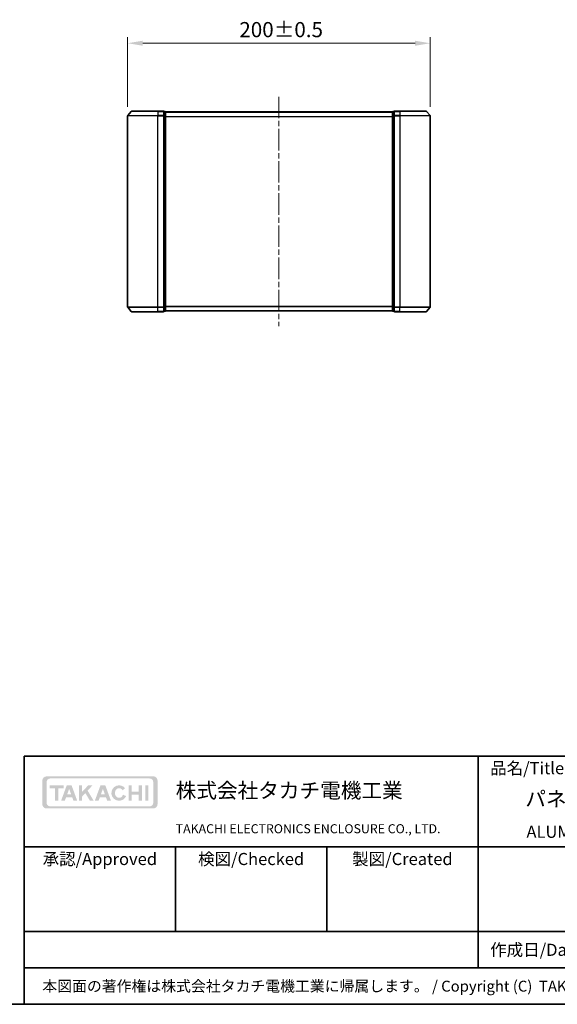
# Model space of a CAD drawing. Units: millimetres. Extents: x 0 to 7684, y 0 to 1124.
# Drawn here: x 1825 to 2180, y 0 to 651 of the extents above; entities that cross this region are included whole.
import ezdxf
from ezdxf.enums import TextEntityAlignment as Align

# ---------------------------------------------------------------- set-up
doc = ezdxf.new("R2010")
doc.units = ezdxf.units.MM
doc.header["$LTSCALE"] = 2.5
doc.linetypes.add('CHAIN', pattern=[0.35429999999999995, 0.2362, -0.0295, 0.0591, -0.0295])
doc.layers.get('Defpoints').update_dxf_attribs({"lineweight": 25})
for name, color, linetype, lineweight in [('Border (ISO)', 7, 'Continuous', 35), ('Centerline (ISO)', 131, 'Continuous', 18), ('Dimension (ISO)', 7, 'Continuous', 18), ('Dimension (ISO) @ 1', 7, 'Continuous', 18), ('Hatch (ISO)', 1, 'Continuous', 18), ('Title (ISO)', 7, 'Continuous', 35), ('Visible (ISO)', 7, 'Continuous', 35), ('Visible Narrow (ISO)', 7, 'Continuous', 25)]:
    doc.layers.add(name, color=color, linetype=linetype, lineweight=lineweight)
doc.styles.add('Note Text (TK)', font='MS PGothic.ttf')
doc.styles.add('文字スタイル40', font='MS PGothic.ttf')
doc.styles.add('文字スタイル67', font='arial.ttf')
doc.dimstyles.new('Default - Method 1b (TK)', dxfattribs={"dimscale": 2.5, "dimtxt": 2.5, "dimasz": 2.5, "dimexe": 1, "dimexo": 1.499999999999999, "dimgap": 1, "dimtad": 1, "dimrnd": 1e-08, "dimdsep": 46, "dimtxsty": 'Note Text (TK)', "dimcen": 0.09, "dimdle": 5, "dimclrd": 100, "dimclre": 100, "dimclrt": 7, "dimadec": 1, "dimazin": 1, "dimtfac": 1, "dimtmove": 0, "dimatfit": 3, "dimfxl": 1, "dimtolj": 1, "dimlwd": -1, "dimlwe": -1, "dimarcsym": 0})

# ---------------------------------------------------------------- blocks, each defined once
blk = doc.blocks.new('図面枠 tk図枠')
at = {"layer": 'Border (ISO)'}
blk.add_line((14.50000000000001, 8.000000000000007), (405.4999999999999, 8.000000000000007), dxfattribs=at)
blk = doc.blocks.new('表題欄 tk表題欄')
at = {"layer": 'Hatch (ISO)'}
h = blk.add_hatch(color=256, dxfattribs=at)
edge = h.paths.add_edge_path(flags=0)
edge.add_arc((95.444849922821, 237.346881026017), 0.5958259999999996, 269.9999999999897, 360)
edge.add_line((96.040675922821, 237.3468810260171), (96.04067592282095, 240.7585970260168))
edge.add_arc((95.44484992282096, 240.7585970260169), 0.5958259999999996, 0, 90.0000000000068)
edge.add_line((95.44484992282091, 241.3544230260169), (79.00658192282103, 241.3544230260169))
edge.add_arc((79.00658192282103, 240.7585970260169), 0.5958259999999996, 90, 180)
edge.add_line((78.41075592282102, 240.7585970260168), (78.41075592282081, 237.3468810260171))
edge.add_arc((79.00658192282081, 237.3468810260168), 0.5958259999999996, 180, 270.0000000000205)
edge.add_line((79.00658192282103, 236.7510550260168), (95.44484992282091, 236.751055026017))
edge = h.paths.add_edge_path()
edge.add_line((77.70882392282107, 241.0034570260169), (77.70882392282107, 237.1020210260171))
edge.add_arc((78.41075592282097, 237.102021026017), 0.7019319999998935, 180, 270.000000000008)
edge.add_line((78.41075592282105, 236.4000890260172), (96.04067592282101, 236.4000890260172))
edge.add_arc((96.040675922821, 237.102021026017), 0.7019319999998921, 270, 360)
edge.add_line((96.7426079228209, 237.1020210260171), (96.74260792282098, 241.0034570260169))
edge.add_arc((96.04067592282107, 241.003457026017), 0.7019319999998921, 0, 90.00000000000873)
edge.add_line((96.04067592282095, 241.705389026017), (78.41075592282105, 241.7053890260169))
edge.add_arc((78.41075592282105, 241.0034570260169), 0.7019319999999984, 90.00000000000072, 180)
for points in [[(78.94128592282102, 240.1954190260171), (78.94128592282102, 239.7056990260171), (79.79013392282097, 239.7056990260171), (79.79013392282097, 237.7060090260171), (80.37779792282102, 237.7060090260171), (80.37779792282102, 239.7056990260171), (81.22664592282104, 239.7056990260171), (81.22664592282104, 240.1954190260171)], [(85.55355153134052, 237.7060090260171), (84.81294043548178, 238.9396854897348), (84.28739592282106, 238.3724785432585), (84.28739592282106, 237.7060090260171), (83.76502792282103, 237.7060090260171), (83.76502792282103, 240.1954190260171), (84.28739592282106, 240.1954190260171), (84.28739592282106, 239.1472136578642), (85.2586086041826, 240.1954190260171), (85.97643794456017, 240.1954190260171), (85.18872726044239, 239.3452627384302), (86.172817922821, 237.7060090260171)], [(91.96090243223207, 240.1954190260171), (91.96090243223207, 237.7060090260171), (92.4791894322321, 237.7060090260171), (92.4791894322321, 238.7058540260171), (93.63819343223211, 238.7058540260171), (93.63819343223211, 237.7060090260171), (94.15648043223207, 237.7060090260171), (94.15648043223207, 240.1954190260171), (93.63819343223211, 240.1954190260171), (93.63819343223211, 239.195574026017), (92.4791894322321, 239.195574026017), (92.4791894322321, 240.1954190260171)], [(94.71149643223212, 240.1954190260171), (94.71149643223212, 237.7060090260171), (95.2338644322322, 237.7060090260171), (95.2338644322322, 240.1954190260171)]]:
    blk.add_hatch(color=256, dxfattribs=at).paths.add_polyline_path(points)
h = blk.add_hatch(color=256, dxfattribs=at)
h.paths.add_polyline_path([(82.45967999495221, 238.7589070260171), (81.8218998506899, 238.7589070260171), (82.14078992282104, 239.627313026017)], flags=0)
h.paths.add_polyline_path([(82.64850318183746, 238.2447010260171), (81.63307666380464, 238.2447010260171), (81.43526189659153, 237.7060090260171), (80.81854592282102, 237.7060090260171), (81.73268992282102, 240.1954190260171), (82.54888992282102, 240.1954190260171), (83.46303392282098, 237.7060090260171), (82.84631794905052, 237.7060090260171)])
h = blk.add_hatch(color=256, dxfattribs=at)
h.paths.add_polyline_path([(87.39654585068993, 238.7589070260171), (88.03432599495216, 238.7589070260171), (87.71543592282107, 239.627313026017)], flags=0)
h.paths.add_polyline_path([(87.00990789659151, 237.7060090260171), (87.20772266380467, 238.2447010260171), (88.22314918183736, 238.2447010260171), (88.42096394905047, 237.7060090260171), (89.03767992282091, 237.7060090260171), (88.123535922821, 240.1954190260171), (87.30733592282104, 240.1954190260171), (86.39319192282105, 237.7060090260171)])
h = blk.add_hatch(color=256, dxfattribs=at)
edge = h.paths.add_edge_path()
edge.add_arc((90.39257192282079, 238.9507140260171), 1.273272000000011, 38.55054079078439, 336.5820184016556)
edge.add_line((91.56096443223191, 238.4446700260172), (91.04202846323602, 238.6694270587604))
edge.add_ellipse((90.392571922821, 238.9507140260171), major_axis=(0, -0.7998759999999119), ratio=0.8673469387756529, start_angle=128.5505407907963, end_angle=426.582018401653, ccw=False)
edge.add_line((90.96328818027123, 239.4055047731898), (91.38834540645578, 239.7442231660233))
at = {"layer": 'Title (ISO)'}
for p, q in [((74.70882392282105, 245.052739026017), (255.7088239228211, 245.052739026017)), ((74.70882392282105, 204.052739026017), (74.70882392282105, 245.052739026017)), ((149.7088239228211, 245.052739026017), (149.7088239228211, 210.052739026017)), ((230.7088239228211, 245.052739026017), (230.7088239228211, 210.052739026017)), ((255.7088239228211, 245.052739026017), (255.7088239228211, 204.052739026017)), ((243.2088239228211, 240.552739026017), (251.2088239228211, 241.552739026017)), ((251.2088239228211, 235.552739026017), (251.2088239228211, 241.552739026017)), ((243.2088239228211, 240.552739026017), (243.2088239228211, 236.552739026017)), ((243.2088239228211, 236.552739026017), (251.2088239228211, 235.552739026017)), ((230.7088239228211, 232.052739026017), (255.7088239228211, 232.052739026017)), ((74.70882392282105, 230.052739026017), (230.7088239228211, 230.0527390260171)), ((99.70882392282105, 230.052739026017), (99.70882392282108, 216.052739026017)), ((124.708823922821, 230.052739026017), (124.708823922821, 216.052739026017)), ((230.7088239228211, 221.052739026017), (255.7088239228211, 221.052739026017)), ((74.70882392282105, 216.052739026017), (230.7088239228211, 216.052739026017)), ((255.7088239228211, 210.052739026017), (74.70882392282105, 210.052739026017)), ((74.70882392282105, 204.052739026017), (255.7088239228211, 204.052739026017))]:
    blk.add_line(p, q, dxfattribs=at)
at = {"layer": 'Title (ISO)', "color": 4, "linetype": 'CHAIN', "lineweight": 18, "ltscale": 8.889559745788574}
blk.add_line((238.2088239228211, 242.5527390260171), (238.2088239228211, 234.552739026017), dxfattribs=at)
at = {"layer": 'Title (ISO)', "color": 4, "linetype": 'CHAIN', "lineweight": 18, "ltscale": 20.00163269042969}
blk.add_line((252.2088239228211, 238.552739026017), (234.2088239228211, 238.552739026017), dxfattribs=at)
at = {"layer": 'Title (ISO)'}
for radius in [3, 2]:
    blk.add_circle((238.2088239228211, 238.5527390260171), radius, dxfattribs=at)
at = {"layer": 'Title (ISO)', "color": 1, "char_height": 2.000000029802322, "line_spacing_factor": 1.5, "style": 'Note Text (TK)'}
for s, insert, attachment_point in [('\\fＭＳ Ｐゴシック|b0|i0;{\\H2.0000;品名/Title}', (151.708823922821, 243.052739026017), 4), ('\\fＭＳ Ｐゴシック|b0|i0;{\\H2.0000;尺度/Scale}', (232.7088239228211, 230.052739026017), 4), ('\\fＭＳ Ｐゴシック|b0|i0;{\\H2.0000;検図/Checked}', (112.208823922821, 228.0527390260171), 5), ('\\fＭＳ Ｐゴシック|b0|i0;{\\H2.0000;製図/Created}', (137.208823922821, 228.052739026017), 5), ('\\fＭＳ Ｐゴシック|b0|i0;{\\H2.0000;承認/Approved}', (87.20882392282105, 228.052739026017), 5), ('\\fＭＳ Ｐゴシック|b0|i0;{\\H2.0000;ページ/Page}', (232.7088239228211, 219.052739026017), 4), ('\\fＭＳ Ｐゴシック|b0|i0;{\\H2.0000;作成日/Date}', (151.708823922821, 213.052739026017), 4)]:
    blk.add_mtext(s, dxfattribs=dict(at, insert=insert, attachment_point=attachment_point))
at = {"layer": 'Title (ISO)', "color": 7, "line_spacing_factor": 1.5, "style": 'Note Text (TK)'}
for s, insert, char_height, attachment_point in [('株式会社タカチ電機工業', (99.74260792282095, 239.052739026017), 2.5, 4), ('\\fArial|b0|i0;{\\H1.4986;TAKACHI ELECTRONICS ENCLOSURE CO., LTD.}', (99.74260792282095, 233.052739026017), 1.49859994649887, 4), ('\\fＭＳ Ｐゴシック|b0|i0;{\\H2.0000;/}', (243.2088239228211, 213.5527390260171), 2.000000029802322, 5), ('\\fＭＳ Ｐゴシック|b0|i0;{\\H1.8000;本図面の著作権は株式会社タカチ電機工業に帰属します。 / Copyright (C)\xa0 TAKACHI ELECTRONICS ENCLOSURE CO., LTD. All Rights Reserved.}', (77.70882392282107, 207.052739026017), 1.800000071525573, 4)]:
    blk.add_mtext(s, dxfattribs=dict(at, insert=insert, char_height=char_height, attachment_point=attachment_point))
at = {"layer": 'Title (ISO)', "color": 7}
for tag, p, height, style in [('<品名>_001', (157.524164831912, 236.7388185714716), 2.5, 'Note Text (TK)'), ('<Title>_001', (157.708823922821, 231.5520568828656), 2.000000029802322, '文字スタイル67'), ('<型番>_001', (157.6576875571527, 219.9930798731327), 3.000000119209289, '文字スタイル40'), ('<ページ_No.>_001', (237.9488807410029, 212.302739026017), 2.5, 'Note Text (TK)'), ('<総ページ数>_001', (246.7926307410029, 212.302739026017), 2.5, 'Note Text (TK)'), ('作成日_001', (175.8664943773665, 211.7814322078352), 2.5, 'Note Text (TK)')]:
    blk.add_attdef(tag, p, '', height=height, dxfattribs=dict(at, style=style))
at = {"layer": 'Title (ISO)', "color": 7, "style": 'Note Text (TK)'}
for tag, p in [('<尺度>', (243.2088239228211, 224.552739026017)), ('<部品サイズ>', (112.208823922821, 213.052739026017))]:
    blk.add_attdef(tag, text='', height=2.5, dxfattribs=at).set_placement(p, align=Align.MIDDLE_CENTER)
blk = doc.blocks.new('*D30')
at = {"layer": 'Defpoints', "color": 0}
for p in [(2095.897936335946, 634.9633152207466), (1895.897936335946, 586.9633152207468), (2095.897936335946, 586.9633152207468)]:
    blk.add_point(p, dxfattribs=at)
at = {"layer": 'Dimension (ISO)', "color": 100}
for p, q in [((1895.897936335946, 592.9633152207468), (1895.897936335946, 638.9633152207466)), ((2095.897936335946, 592.9633152207468), (2095.897936335946, 638.9633152207466)), ((1905.897936335946, 634.9633152207466), (2085.897936335946, 634.9633152207466))]:
    blk.add_line(p, q, dxfattribs=at)
for points in [[(1905.897936335946, 636.6299818874134), (1905.897936335946, 633.2966485540801), (1895.897936335946, 634.9633152207466)], [(2085.897936335946, 636.6299818874134), (2085.897936335946, 633.2966485540801), (2095.897936335946, 634.9633152207466)]]:
    blk.add_solid(points, dxfattribs=at)
at = {"layer": 'Dimension (ISO)', "color": 7, "insert": (1969.704754517764, 643.9633152207467), "char_height": 10, "attachment_point": 4, "style": 'Note Text (TK)'}
blk.add_mtext('\\A1;200±0.5', dxfattribs=at)

msp = doc.modelspace()

# ---------------------------------------------------------------- linework, layer by layer
at = {"layer": 'Centerline (ISO)', "linetype": 'CHAIN', "ltscale": 23.99096870422363}
msp.add_line((1995.897936335951, 599.5719302013013), (1995.897936335951, 448.0719302013012), dxfattribs=at)
at = {"layer": 'Visible (ISO)'}
for p, q in [((1895.897936335946, 586.9633152207468), (1895.897936335946, 460.6805451818555)), ((1898.307982435862, 589.9639855212004), (1895.967469952067, 587.1553705406461)), ((1898.538448819741, 590.0719302013013), (1915.897936335951, 590.0719302013013)), ((1919.597936335951, 590.0719302013013), (1915.897936335951, 590.0719302013013)), ((1919.897936335952, 586.9633152207468), (1919.897936335951, 589.7719302013012)), ((1920.597936335951, 589.7719302013012), (1919.897936335951, 589.7719302013012)), ((1919.897936335952, 460.6805451818555), (1919.897936335952, 586.9633152207468)), ((1920.897936335951, 589.5719302013013), (1920.897936335951, 589.4719302013012)), ((1920.897936335951, 589.5719302013013), (2070.897936335951, 589.5719302013013)), ((1920.897936335952, 586.7822902531561), (1920.897936335951, 589.4719302013012)), ((1920.897936335952, 460.8615701494461), (1920.897936335952, 586.7822902531561)), ((2070.897936335951, 589.4719302013012), (2070.897936335951, 589.5719302013013)), ((2070.897936335951, 589.4719302013012), (2070.897936335952, 586.7822902531561)), ((2070.897936335952, 586.7822902531561), (2070.897936335952, 460.8615701494462)), ((2071.897936335951, 589.7719302013012), (2071.197936335951, 589.7719302013012)), ((2071.897936335951, 589.7719302013012), (2071.897936335952, 586.9633152207468)), ((2071.897936335952, 586.9633152207468), (2071.897936335952, 460.6805451818555)), ((2075.897936335951, 590.0719302013013), (2072.197936335951, 590.0719302013013)), ((2075.897936335951, 590.0719302013013), (2093.257423852151, 590.0719302013013)), ((2093.48789023603, 589.9639855212004), (2095.828402719825, 587.1553705406461)), ((2095.897936335946, 460.6805451818555), (2095.897936335946, 586.9633152207468)), ((1898.307982435862, 457.6798748814018), (1895.967469952067, 460.4884898619562)), ((1915.897936335951, 457.5719302013011), (1898.538448819741, 457.5719302013011)), ((1915.897936335951, 457.5719302013011), (1919.597936335951, 457.5719302013011)), ((1919.897936335951, 457.8719302013012), (1919.897936335952, 460.6805451818555)), ((1919.897936335951, 457.8719302013012), (1920.597936335951, 457.8719302013012)), ((1920.897936335951, 458.1719302013011), (1920.897936335952, 460.8615701494461)), ((1920.897936335951, 458.1719302013011), (1920.897936335951, 458.0719302013011)), ((1920.897936335951, 458.0719302013011), (2070.897936335951, 458.0719302013011)), ((2070.897936335952, 460.8615701494462), (2070.897936335951, 458.1719302013011)), ((2070.897936335951, 458.0719302013011), (2070.897936335951, 458.1719302013011)), ((2071.197936335951, 457.8719302013012), (2071.897936335951, 457.8719302013012)), ((2071.897936335952, 460.6805451818555), (2071.897936335951, 457.8719302013012)), ((2072.197936335951, 457.5719302013011), (2075.897936335951, 457.5719302013011)), ((2093.257423852151, 457.5719302013011), (2075.897936335951, 457.5719302013011)), ((2093.48789023603, 457.6798748814018), (2095.828402719825, 460.4884898619562))]:
    msp.add_line(p, q, dxfattribs=at)
for centre, radius, start, end in [((1896.197936335946, 586.9633152207468), 0.299999999999998, 140.1944289077424, 180), ((1898.538448819741, 589.7719302013012), 0.300000000000002, 90, 140.1944289077424), ((1919.597936335951, 589.7719302013012), 0.300000000000002, 0, 90), ((1920.597936335951, 589.4719302013011), 0.300000000000002, 0, 90), ((2071.197936335951, 589.4719302013011), 0.299999999999999, 90, 180), ((2072.197936335951, 589.7719302013012), 0.3, 90, 180), ((2093.257423852151, 589.7719302013012), 0.300000000000002, 39.8055710922576, 90), ((2095.597936335946, 586.9633152207468), 0.3, 0, 39.8055710922576), ((1896.197936335946, 460.6805451818555), 0.300000000000002, 180, 219.8055710922576), ((1898.538448819741, 457.8719302013012), 0.300000000000002, 219.8055710922576, 270), ((1919.597936335951, 457.8719302013012), 0.3, 270, 0), ((1920.597936335951, 458.1719302013011), 0.3, 270, 0), ((2071.197936335951, 458.1719302013011), 0.300000000000002, 180, 270), ((2072.197936335951, 457.8719302013012), 0.300000000000002, 180, 270), ((2093.257423852151, 457.8719302013012), 0.300000000000002, 270, 320.1944289077424), ((2095.597936335946, 460.6805451818555), 0.3, 320.1944289077424, 0)]:
    msp.add_arc(centre, radius, start, end, dxfattribs=at)
at = {"layer": 'Visible Narrow (ISO)'}
for p, q in [((1915.897936335952, 586.9633152207468), (1895.897936335946, 586.9633152207468)), ((1895.967469952067, 587.1553705406461), (1915.897936335952, 587.1553705406461)), ((1915.897936335951, 589.9639855212004), (1898.307982435862, 589.9639855212004)), ((1915.897936335951, 589.9639855212004), (1915.897936335951, 590.0719302013013)), ((1915.897936335951, 589.9639855212004), (1919.597936335951, 589.9639855212004)), ((1915.897936335951, 589.9639855212004), (1915.897936335952, 587.1553705406461)), ((1919.597936335952, 587.1553705406461), (1915.897936335952, 587.1553705406461)), ((1915.897936335952, 587.1553705406461), (1915.897936335952, 586.9633152207468)), ((1915.897936335952, 586.9633152207468), (1919.597936335952, 586.9633152207468)), ((1915.897936335952, 460.6805451818555), (1915.897936335952, 586.9633152207468)), ((1919.597936335951, 589.9639855212004), (1919.597936335951, 590.0719302013013)), ((1919.597936335951, 589.9639855212004), (1919.597936335952, 587.1553705406461)), ((1919.597936335952, 586.9633152207468), (1919.597936335952, 587.1553705406461)), ((1919.597936335952, 586.9633152207468), (1919.897936335952, 586.9633152207468)), ((1919.597936335952, 586.9633152207468), (1919.597936335952, 460.6805451818555)), ((1919.897936335951, 589.6639855212005), (1920.597936335951, 589.6639855212005)), ((1920.597936335951, 586.9743455730555), (1919.897936335951, 586.9743455730555)), ((1919.897936335951, 586.7822902531561), (1920.597936335952, 586.7822902531561)), ((1920.597936335951, 589.6639855212005), (1920.597936335951, 589.7719302013012)), ((1920.597936335951, 589.6639855212005), (1920.597936335951, 586.9743455730555)), ((1920.597936335951, 586.7822902531561), (1920.597936335951, 586.9743455730555)), ((1920.597936335952, 586.7822902531561), (1920.897936335952, 586.7822902531561)), ((1920.597936335952, 586.7822902531561), (1920.597936335952, 460.8615701494461)), ((1920.897936335951, 589.4639855212005), (2070.897936335951, 589.4639855212005)), ((1920.897936335952, 586.6553705406462), (2070.897936335952, 586.6553705406462)), ((1920.897936335952, 586.463315220747), (2070.897936335952, 586.463315220747)), ((2070.897936335952, 586.7822902531561), (2071.197936335952, 586.7822902531561)), ((2071.197936335951, 589.7719302013012), (2071.197936335951, 589.6639855212005)), ((2071.197936335952, 586.9743455730555), (2071.197936335952, 589.6639855212005)), ((2071.197936335952, 589.6639855212005), (2071.897936335951, 589.6639855212005)), ((2071.197936335952, 586.9743455730555), (2071.197936335952, 586.7822902531561)), ((2071.897936335952, 586.9743455730555), (2071.197936335952, 586.9743455730555)), ((2071.197936335952, 460.8615701494462), (2071.197936335952, 586.7822902531561)), ((2071.197936335952, 586.7822902531561), (2071.897936335952, 586.7822902531561)), ((2071.897936335952, 586.9633152207468), (2072.197936335952, 586.9633152207468)), ((2072.197936335951, 590.0719302013013), (2072.197936335951, 589.9639855212004)), ((2072.197936335952, 587.1553705406461), (2072.197936335951, 589.9639855212004)), ((2072.197936335951, 589.9639855212004), (2075.897936335951, 589.9639855212004)), ((2072.197936335952, 587.1553705406461), (2072.197936335952, 586.9633152207468)), ((2075.897936335952, 587.1553705406461), (2072.197936335952, 587.1553705406461)), ((2072.197936335952, 460.6805451818555), (2072.197936335952, 586.9633152207468)), ((2072.197936335952, 586.9633152207468), (2075.897936335952, 586.9633152207468)), ((2075.897936335951, 589.9639855212004), (2075.897936335951, 590.0719302013013)), ((2075.897936335951, 589.9639855212004), (2075.897936335952, 587.1553705406461)), ((2093.48789023603, 589.9639855212004), (2075.897936335951, 589.9639855212004)), ((2075.897936335952, 587.1553705406461), (2075.897936335952, 586.9633152207468)), ((2075.897936335952, 587.1553705406461), (2095.828402719825, 587.1553705406461)), ((2075.897936335952, 586.9633152207468), (2075.897936335952, 460.6805451818555)), ((2095.897936335946, 586.9633152207468), (2075.897936335952, 586.9633152207468)), ((1895.897936335946, 460.6805451818555), (1915.897936335952, 460.6805451818555)), ((1915.897936335952, 460.4884898619562), (1895.967469952067, 460.4884898619562)), ((1898.307982435862, 457.6798748814018), (1915.897936335951, 457.6798748814018)), ((1919.597936335952, 460.6805451818555), (1915.897936335952, 460.6805451818555)), ((1915.897936335952, 460.4884898619562), (1915.897936335952, 460.6805451818555)), ((1915.897936335952, 460.4884898619562), (1919.597936335952, 460.4884898619562)), ((1915.897936335951, 457.6798748814018), (1915.897936335952, 460.4884898619562)), ((1919.597936335951, 457.6798748814018), (1915.897936335951, 457.6798748814018)), ((1915.897936335951, 457.6798748814018), (1915.897936335951, 457.5719302013011)), ((1919.897936335952, 460.6805451818555), (1919.597936335952, 460.6805451818555)), ((1919.597936335952, 460.4884898619562), (1919.597936335952, 460.6805451818555)), ((1919.597936335952, 460.4884898619562), (1919.597936335951, 457.6798748814018)), ((1919.597936335951, 457.5719302013011), (1919.597936335951, 457.6798748814018)), ((1920.597936335952, 460.8615701494461), (1919.897936335951, 460.8615701494461)), ((1919.897936335951, 460.6695148295468), (1920.597936335951, 460.6695148295468)), ((1920.597936335951, 457.9798748814018), (1919.897936335951, 457.9798748814018)), ((1920.897936335952, 460.8615701494461), (1920.597936335952, 460.8615701494461)), ((1920.597936335951, 460.6695148295468), (1920.597936335952, 460.8615701494461)), ((1920.597936335951, 460.6695148295468), (1920.597936335951, 457.9798748814018)), ((1920.597936335951, 457.8719302013012), (1920.597936335951, 457.9798748814018)), ((1920.897936335952, 461.1805451818554), (2070.897936335952, 461.1805451818554)), ((1920.897936335952, 460.9884898619561), (2070.897936335952, 460.9884898619561)), ((1920.897936335951, 458.1798748814017), (2070.897936335951, 458.1798748814017)), ((2071.197936335952, 460.8615701494462), (2070.897936335952, 460.8615701494462)), ((2071.197936335952, 460.8615701494462), (2071.197936335952, 460.6695148295468)), ((2071.897936335952, 460.8615701494462), (2071.197936335952, 460.8615701494462)), ((2071.197936335952, 457.9798748814018), (2071.197936335952, 460.6695148295468)), ((2071.197936335952, 460.6695148295468), (2071.897936335952, 460.6695148295468)), ((2071.197936335951, 457.9798748814018), (2071.197936335951, 457.8719302013012)), ((2071.897936335951, 457.9798748814018), (2071.197936335952, 457.9798748814018)), ((2072.197936335952, 460.6805451818555), (2071.897936335952, 460.6805451818555)), ((2072.197936335952, 460.6805451818555), (2072.197936335952, 460.4884898619562)), ((2075.897936335952, 460.6805451818555), (2072.197936335952, 460.6805451818555)), ((2072.197936335951, 457.6798748814018), (2072.197936335952, 460.4884898619562)), ((2072.197936335952, 460.4884898619562), (2075.897936335952, 460.4884898619562)), ((2072.197936335951, 457.6798748814018), (2072.197936335951, 457.5719302013011)), ((2075.897936335951, 457.6798748814018), (2072.197936335951, 457.6798748814018)), ((2075.897936335952, 460.4884898619562), (2075.897936335952, 460.6805451818555)), ((2075.897936335952, 460.6805451818555), (2095.897936335946, 460.6805451818555)), ((2075.897936335951, 457.6798748814018), (2075.897936335952, 460.4884898619562)), ((2095.828402719825, 460.4884898619562), (2075.897936335952, 460.4884898619562)), ((2075.897936335951, 457.6798748814018), (2075.897936335951, 457.5719302013011)), ((2075.897936335951, 457.6798748814018), (2093.48789023603, 457.6798748814018))]:
    msp.add_line(p, q, dxfattribs=at)
for centre, major_axis, ratio, start_param, end_param in [((1919.597936335951, 589.7719302013012), (0.299999999999999, 0), 0.6401843996644941, 1.296e-12, 1.57079632679537), ((1919.597936335952, 586.9633152207468), (0.300000000000007, 0), 0.6401843996644903, 0, 1.570796326794896), ((1920.597936335951, 589.4719302013011), (0.3, 0), 0.6401843996644838, 1.296e-12, 1.57079632679537), ((1920.597936335951, 586.7822902531561), (0.299999999999998, 0), 0.64018439966448, 0, 1.570796326794896), ((2071.197936335951, 589.4719302013011), (-0.299999999999999, 0), 0.6401843996644764, 4.712388980384689, 6.283185307180142), ((2071.197936335952, 586.7822902531561), (-0.3, 0), 0.6401843996644762, 4.712388980385163, 6.283185307180882), ((2072.197936335951, 589.7719302013012), (-0.3000000000000051, 0), 0.6401843996644939, 4.712388980384689, 6.283185307180142), ((2072.197936335952, 586.9633152207468), (-0.3, 0), 0.6401843996644943, 4.712388980385163, 6.283185307180882), ((1919.597936335952, 460.6805451818555), (0.299999999999999, 0), 0.6401843996644903, 4.712388980384215, 6.28318530717829), ((1919.597936335951, 457.8719302013012), (0.3000000000000051, 0), 0.6401843996644939, 4.712388980384689, 6.28318530717903), ((1920.597936335951, 460.8615701494461), (0.3, 0), 0.6401843996644838, 4.712388980384215, 6.28318530717829), ((1920.597936335951, 458.1719302013011), (0.299999999999992, 0), 0.6401843996644909, 4.712388980384689, 6.28318530717903), ((2071.197936335952, 460.8615701494462), (-0.299999999999998, 0), 0.64018439966448, 0, 1.570796326794896), ((2071.197936335951, 458.1719302013011), (-0.299999999999999, 0), 0.640184399664476, 0, 1.570796326794423), ((2072.197936335952, 460.6805451818555), (-0.3000000000000051, 0), 0.6401843996644939, 0, 1.570796326794896), ((2072.197936335951, 457.8719302013012), (-0.3, 0), 0.6401843996644943, 0, 1.570796326794423)]:
    msp.add_ellipse(centre, major_axis=major_axis, ratio=ratio, start_param=start_param, end_param=end_param, dxfattribs=at)

# ---------------------------------------------------------------- block references
at = {"xscale": 4, "yscale": 4, "zscale": 4}
msp.add_blockref('図面枠 tk図枠', (929.4999999999999, -32.00000000000003), dxfattribs=at)
ref = msp.add_blockref('表題欄 tk表題欄', (1528.664704308715, -816.2109561040681), dxfattribs=dict(xscale=4, yscale=4, zscale=4))
ref.add_attrib('<品名>_001', 'パネル脱着アルミサッシケース', (2158.761363636363, 130.7443181818181), dxfattribs={"layer": 'Title (ISO)', "color": 7, "height": 10, "style": 'Note Text (TK)'})
ref.add_attrib('<尺度>_001', '1:4', (2492.210227272727, 77.00000000000001), dxfattribs={"layer": 'Title (ISO)', "color": 7, "height": 10, "style": 'Note Text (TK)'})
ref.add_attrib('作成日_001', '2022/11/22', (2231.136363636363, 30.91477272727267), dxfattribs={"layer": 'Title (ISO)', "color": 7, "height": 10, "style": 'Note Text (TK)'})
ref.add_attrib('<Title>_001', 'ALUMINIUM ENCLOSURE with DETACHABLE PANELS', (2159.5, 109.9972714273941), dxfattribs={"layer": 'Title (ISO)', "color": 7, "height": 8.00000011920929, "style": '文字スタイル67'})
ref.add_attrib('<ページ_No.>_001', '2', (2479.863636363636, 32.99999999999997), dxfattribs={"layer": 'Title (ISO)', "color": 7, "height": 10, "style": 'Note Text (TK)'})
ref.add_attrib('<総ページ数>_001', '7', (2515.835227272728, 32.99999999999997), dxfattribs={"layer": 'Title (ISO)', "color": 7, "height": 10, "style": 'Note Text (TK)'})

# ---------------------------------------------------------------- dimensions: what is measured, and where the dimension line sits
at = {"layer": 'Dimension (ISO) @ 1', "color": 100}
dim = msp.add_linear_dim(base=(2095.897936335946, 634.9633152207466), p1=(1895.897936335946, 586.9633152207468), p2=(2095.897936335946, 586.9633152207468), angle=180, dimstyle='Default - Method 1b (TK)', override={"dimscale": 1, "dimtxt": 10, "dimasz": 10, "dimexe": 4, "dimexo": 5.999999999999999, "dimgap": 4, "dimdec": 2, "dimcen": 0.36, "dimtol": 1, "dimlim": 0, "dimtp": 0.5, "dimtm": 0.5, "dimtdec": 2, "dimtix": 0, "dimtofl": 0, "dimtmove": 0, "dimatfit": 1}, dxfattribs=at)
dim.commit()
dim.dimension.update_dxf_attribs({"geometry": '*D30', "text_midpoint": (1995.897936335946, 634.9633152207466), "dimtype": 128})

doc.saveas('drawing.dxf')
